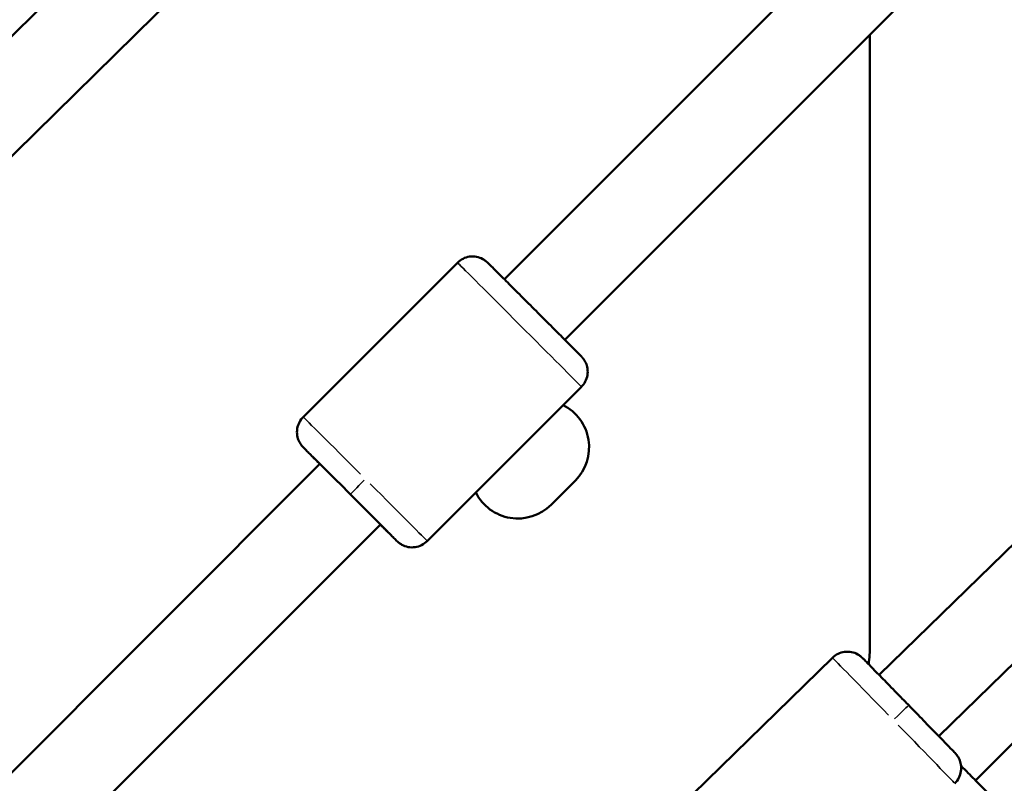
# Model space of a CAD drawing. Units: millimetres. Extents: x -53 to 14867, y 0 to 15258.
# Drawn here: x 8404 to 8634, y 7496 to 7675 of the extents above; entities that cross this region are included whole.
import ezdxf

# ---------------------------------------------------------------- set-up
doc = ezdxf.new("R2010")
doc.units = ezdxf.units.MM
doc.header["$MEASUREMENT"] = 0
doc.layers.add('MD_Visible', color=7, linetype='Continuous', lineweight=50)
doc.layers.add('MD_Visible Narrow', color=7, linetype='Continuous', lineweight=35)
doc.styles.get("Standard").update_dxf_attribs({"font": 'square721_bt_roman.ttf'})
doc.dimstyles.new('asd', dxfattribs={"dimtxt": 300, "dimasz": 100, "dimexe": 1.25, "dimexo": 0.625, "dimgap": 80, "dimtad": 1, "dimdec": 0, "dimlfac": 0.1, "dimrnd": 5, "dimtxsty": 'Standard', "dimcen": 0, "dimclrd": 256, "dimclre": 256, "dimadec": 0, "dimazin": 0, "dimtfac": 1, "dimtdec": 0, "dimtix": 1, "dimtmove": 2, "dimatfit": 3, "dimfxl": 1, "dimarcsym": 0})

# ---------------------------------------------------------------- blocks, each defined once
blk = doc.blocks.new('CustomObjectsInViewport6_0')
at = {"layer": 'MD_Visible'}
for p, q in [((7431.14, 6554.55), (7646.07, 6769.48)), ((7445.28, 6540.41), (7664.69, 6759.82)), ((7397.97, 6691.99), (7249.96, 6546.59)), ((7412.47, 6678.19), (7262.65, 6531.02)), ((7516.61, 6611.74), (7516.61, 6468.99)), ((7516.61, 6611.74), (7516.61, 6468.99)), ((7668.72, 6608.2), (7518.78, 6462.09)), ((7682.68, 6593.87), (7532.74, 6447.77)), ((7541.31, 6437.44), (7680.76, 6576.63)), ((7384.1, 6522.36), (7420.17, 6558.43)), ((7413.09, 6493.37), (7449.16, 6529.43)), ((7173.29, 6296.7), (7388, 6511.41)), ((7447.74, 6507.52), (7442.08, 6501.86)), ((7447.74, 6507.52), (7442.08, 6501.86)), ((7182.64, 6277.77), (7402.14, 6497.27)), ((7507.85, 6466.1), (7471.33, 6430.51))]:
    blk.add_line(p, q, dxfattribs=at)
at = {"layer": 'MD_Visible', "extrusion": (0, 0, -1)}
for centre, radius, start, end in [((-7439.96, 6515.3), 11, 116.4851, 225), ((-7439.96, 6515.3), 11, 116.4851, 225), ((-7434.3, 6509.64), 11, 225, 333.5151), ((-7434.3, 6509.64), 11, 225, 333.5151), ((-7480.61, 6468.99), 36, 180, 187.028), ((-7480.61, 6468.99), 36, 180, 187.028)]:
    blk.add_arc(centre, radius, start, end, dxfattribs=at)
blk.add_ellipse((7395.06, 6504.33), major_axis=(-8.84, 8.84), ratio=0.001521, start_param=5.639684, end_param=10.068279, dxfattribs=at)
at = {"layer": 'MD_Visible'}
for points, knots in [([(7420.17, 6558.43), (7420.55, 6558.81), (7421, 6559.13), (7421.96, 6559.61), (7422.48, 6559.77), (7423.53, 6559.92), (7424.07, 6559.9), (7425.12, 6559.71), (7425.63, 6559.53), (7426.32, 6559.15), (7426.54, 6559.01), (7426.79, 6558.82), (7426.85, 6558.78), (7426.92, 6558.71), (7426.96, 6558.69), (7427.01, 6558.64), (7427.04, 6558.61), (7427.08, 6558.57), (7427.1, 6558.56), (7427.14, 6558.52), (7427.15, 6558.51), (7427.2, 6558.46), (7427.23, 6558.44), (7427.34, 6558.33), (7427.44, 6558.23), (7427.79, 6557.88), (7428.06, 6557.61), (7428.95, 6556.73), (7429.69, 6555.99), (7431.4, 6554.29), (7432.38, 6553.31), (7434.48, 6551.21), (7435.63, 6550.07), (7437.94, 6547.75), (7439.14, 6546.56), (7441.42, 6544.27), (7442.55, 6543.15), (7444.58, 6541.11), (7445.52, 6540.17), (7447.09, 6538.59), (7447.74, 6537.94), (7448.7, 6536.97), (7448.99, 6536.68), (7449.18, 6536.48), (7449.2, 6536.46), (7449.25, 6536.41), (7449.27, 6536.39), (7449.3, 6536.35), (7449.32, 6536.34), (7449.35, 6536.3), (7449.37, 6536.28), (7449.41, 6536.23), (7449.45, 6536.19), (7449.51, 6536.11), (7449.55, 6536.07), (7449.64, 6535.95), (7449.69, 6535.87), (7449.86, 6535.63), (7449.96, 6535.46), (7450.25, 6534.91), (7450.39, 6534.52), (7450.61, 6533.6), (7450.65, 6533.07), (7450.56, 6532.01), (7450.43, 6531.49), (7450.01, 6530.51), (7449.72, 6530.05), (7449.3, 6529.58), (7449.23, 6529.5), (7449.16, 6529.43)], [0, 0, 0, 0, 0.162151, 0.162151, 0.321372, 0.321372, 0.480696, 0.480696, 0.639989, 0.639989, 0.717498, 0.717498, 0.737949, 0.737949, 0.75236, 0.75236, 0.770184, 0.770184, 0.787992, 0.787992, 0.818609, 0.818609, 0.896376, 0.896376, 1.12985, 1.12985, 1.449497, 1.449497, 1.962039, 1.962039, 2.458063, 2.458063, 2.952836, 2.952836, 3.447275, 3.447275, 3.941649, 3.941649, 4.436126, 4.436126, 4.93104, 4.93104, 5.427717, 5.427717, 5.49928, 5.49928, 5.526165, 5.526165, 5.540284, 5.540284, 5.553297, 5.553297, 5.571135, 5.571135, 5.588712, 5.588712, 5.617515, 5.617515, 5.677834, 5.677834, 5.801824, 5.801824, 5.959593, 5.959593, 6.118893, 6.118893, 6.278213, 6.278213, 6.308229, 6.308229, 6.308229, 6.308229]), ([(7387.98, 6511.39), (7387.62, 6511.75), (7387.28, 6512.1), (7386.17, 6513.2), (7385.52, 6513.86), (7384.56, 6514.83), (7384.27, 6515.11), (7384.08, 6515.32), (7384.06, 6515.34), (7384.01, 6515.39), (7383.99, 6515.41), (7383.96, 6515.44), (7383.94, 6515.46), (7383.91, 6515.49), (7383.9, 6515.51), (7383.85, 6515.57), (7383.81, 6515.61), (7383.75, 6515.69), (7383.71, 6515.73), (7383.62, 6515.85), (7383.57, 6515.93), (7383.4, 6516.17), (7383.3, 6516.34), (7383.01, 6516.89), (7382.87, 6517.28), (7382.65, 6518.19), (7382.61, 6518.73), (7382.7, 6519.78), (7382.83, 6520.31), (7383.25, 6521.29), (7383.55, 6521.75), (7383.96, 6522.22), (7384.03, 6522.29), (7384.1, 6522.36)], [4.236358, 4.236358, 4.236358, 4.236358, 4.436126, 4.436126, 4.93104, 4.93104, 5.427717, 5.427717, 5.49928, 5.49928, 5.526165, 5.526165, 5.540284, 5.540284, 5.553297, 5.553297, 5.571135, 5.571135, 5.588712, 5.588712, 5.617515, 5.617515, 5.677834, 5.677834, 5.801824, 5.801824, 5.959593, 5.959593, 6.118893, 6.118893, 6.278213, 6.278213, 6.308229, 6.308229, 6.308229, 6.308229]), ([(7413.09, 6493.37), (7412.71, 6492.99), (7412.26, 6492.67), (7411.3, 6492.19), (7410.78, 6492.03), (7409.73, 6491.88), (7409.19, 6491.89), (7408.14, 6492.08), (7407.63, 6492.27), (7406.94, 6492.64), (7406.72, 6492.79), (7406.47, 6492.98), (7406.41, 6493.02), (7406.34, 6493.08), (7406.31, 6493.11), (7406.25, 6493.16), (7406.22, 6493.19), (7406.18, 6493.23), (7406.16, 6493.24), (7406.12, 6493.27), (7406.11, 6493.29), (7406.06, 6493.34), (7406.03, 6493.36), (7405.92, 6493.47), (7405.82, 6493.57), (7405.47, 6493.92), (7405.2, 6494.19), (7404.31, 6495.07), (7403.57, 6495.8), (7402.52, 6496.85), (7402.32, 6497.05), (7402.12, 6497.25)], [0, 0, 0, 0, 0.162151, 0.162151, 0.321372, 0.321372, 0.480696, 0.480696, 0.639989, 0.639989, 0.717498, 0.717498, 0.737949, 0.737949, 0.75236, 0.75236, 0.770184, 0.770184, 0.787992, 0.787992, 0.818609, 0.818609, 0.896376, 0.896376, 1.12985, 1.12985, 1.449497, 1.449497, 1.962039, 1.962039, 2.07262, 2.07262, 2.07262, 2.07262]), ([(7507.85, 6466.1), (7508.24, 6466.48), (7508.7, 6466.8), (7509.66, 6467.26), (7510.18, 6467.42), (7511.24, 6467.55), (7511.78, 6467.53), (7512.82, 6467.33), (7513.33, 6467.14), (7514.01, 6466.76), (7514.23, 6466.61), (7514.46, 6466.44), (7514.5, 6466.41), (7514.56, 6466.35), (7514.59, 6466.33), (7514.66, 6466.27), (7514.69, 6466.24), (7514.74, 6466.19), (7514.76, 6466.17), (7514.81, 6466.13), (7514.83, 6466.11), (7514.9, 6466.04), (7514.94, 6466), (7515.13, 6465.81), (7515.33, 6465.62), (7516.09, 6464.84), (7516.82, 6464.09), (7518.52, 6462.36), (7519.46, 6461.41), (7521.47, 6459.34), (7522.58, 6458.2), (7524.37, 6456.37), (7525.04, 6455.68), (7526.88, 6453.8), (7528.06, 6452.59), (7530.25, 6450.33), (7531.3, 6449.25), (7533.14, 6447.35), (7533.97, 6446.51), (7535.29, 6445.14), (7535.8, 6444.61), (7536.31, 6444.08), (7536.43, 6443.95), (7536.57, 6443.81), (7536.59, 6443.78), (7536.66, 6443.71), (7536.69, 6443.68), (7536.76, 6443.59), (7536.79, 6443.56), (7536.85, 6443.49), (7536.89, 6443.43), (7536.98, 6443.32), (7537.02, 6443.27), (7537.12, 6443.13), (7537.18, 6443.04), (7537.35, 6442.76), (7537.45, 6442.56), (7537.72, 6441.97), (7537.84, 6441.56), (7538, 6440.62), (7538, 6440.08), (7537.84, 6439.04), (7537.67, 6438.52), (7537.19, 6437.57), (7536.85, 6437.12), (7536.47, 6436.74)], [0, 0, 0, 0, 0.162157, 0.162157, 0.321385, 0.321385, 0.480714, 0.480714, 0.63997, 0.63997, 0.715668, 0.715668, 0.73251, 0.73251, 0.746497, 0.746497, 0.767989, 0.767989, 0.790942, 0.790942, 0.831249, 0.831249, 0.940283, 0.940283, 1.268474, 1.268474, 1.852998, 1.852998, 2.350627, 2.350627, 2.846121, 2.846121, 3.133353, 3.133353, 3.633835, 3.633835, 4.128304, 4.128304, 4.623295, 4.623295, 5.119469, 5.119469, 5.369875, 5.369875, 5.449961, 5.449961, 5.510262, 5.510262, 5.528984, 5.528984, 5.554963, 5.554963, 5.576321, 5.576321, 5.609829, 5.609829, 5.676357, 5.676357, 5.803407, 5.803407, 5.960924, 5.960924, 6.120211, 6.120211, 6.282897, 6.282897, 6.282897, 6.282897]), ([(7537.95, 6440.81), (7538.52, 6440.24), (7539.07, 6439.69), (7540.61, 6438.14), (7541.55, 6437.2), (7543.12, 6435.62), (7543.77, 6434.97), (7544.73, 6434), (7545.01, 6433.71), (7545.21, 6433.51), (7545.23, 6433.49), (7545.28, 6433.44), (7545.3, 6433.42), (7545.33, 6433.38), (7545.34, 6433.37), (7545.38, 6433.33), (7545.39, 6433.31), (7545.44, 6433.26), (7545.47, 6433.22), (7545.54, 6433.14), (7545.57, 6433.1), (7545.67, 6432.98), (7545.72, 6432.9), (7545.89, 6432.66), (7545.99, 6432.48), (7546.27, 6431.94), (7546.42, 6431.55), (7546.63, 6430.63), (7546.67, 6430.1), (7546.58, 6429.04), (7546.45, 6428.51), (7546.03, 6427.54), (7545.74, 6427.08), (7545.32, 6426.61), (7545.25, 6426.53), (7545.18, 6426.46)], [3.686789, 3.686789, 3.686789, 3.686789, 3.94152, 3.94152, 4.435997, 4.435997, 4.930909, 4.930909, 5.427583, 5.427583, 5.499109, 5.499109, 5.525979, 5.525979, 5.540225, 5.540225, 5.553309, 5.553309, 5.571159, 5.571159, 5.588724, 5.588724, 5.61751, 5.61751, 5.677795, 5.677795, 5.801751, 5.801751, 5.959517, 5.959517, 6.118817, 6.118817, 6.278137, 6.278137, 6.308276, 6.308276, 6.308276, 6.308276])]:
    blk.add_open_spline(points, degree=3, knots=knots, dxfattribs=at)
at = {"layer": 'MD_Visible Narrow'}
for p, q in [((7653.72, 6748.85), (7456.25, 6551.38)), ((7270.14, 6538.38), (7404.97, 6670.83)), ((7540.24, 6455.07), (7675.18, 6586.57)), ((7418.36, 6556.62), (7385.91, 6524.17)), ((7391.17, 6486.29), (7193.61, 6288.74))]:
    blk.add_line(p, q, dxfattribs=at)
at = {"layer": 'MD_Visible Narrow', "extrusion": (0, 0, -1)}
for centre, major_axis, ratio, start_param, end_param in [((7434.66, 6543.93), (-14.5, 14.5), 0.001521, 0.000076, 0.001445), ((7434.66, 6543.93), (-14.5, 14.5), 0.001521, 0.158525, 2.984589), ((7395.06, 6504.33), (-10.96, 10.96), 0.001521, 5.657659, 10.050304), ((7522.16, 6451.42), (-14.31, 14.68), 0.002374, 0.078284, 1.487391), ((7522.16, 6451.42), (-14.31, 14.68), 0.002374, 1.644214, 3.057931)]:
    blk.add_ellipse(centre, major_axis=major_axis, ratio=ratio, start_param=start_param, end_param=end_param, dxfattribs=at)
at = {"layer": 'MD_Visible Narrow'}
for centre, major_axis, ratio, start_param, end_param in [((7398.6, 6507.87), (14.5, -14.5), 0.001521, 3.140148, 3.141517), ((7398.6, 6507.87), (14.5, -14.5), 0.001521, 1.647815, 3.061532), ((7398.63, 6507.87), (-3.54, -3.54), 0.001521, 0.080061, 1.493777), ((7398.6, 6507.87), (14.5, -14.5), 0.001521, 0.078464, 1.490812), ((7522.13, 6451.5), (3.58, 3.49), 0.005122, 0.078421, 1.490002)]:
    blk.add_ellipse(centre, major_axis=major_axis, ratio=ratio, start_param=start_param, end_param=end_param, dxfattribs=at)
blk = doc.blocks.new('*D13')
at = {"lineweight": -2, "transparency": 16777216}
blk.add_line((970, 14640.32), (14664.74, 14640.32), dxfattribs=at)
at = {"transparency": 16777216}
for points in [[(970, 14673.66), (970, 14606.99), (770, 14640.32)], [(14664.74, 14673.66), (14664.74, 14606.99), (14864.74, 14640.32)]]:
    blk.add_solid(points, dxfattribs=at)
at = {"layer": 'Defpoints', "color": 0, "transparency": 16777216}
for p in [(14864.74, 14640.32), (14864.74, 7904.75), (770, 2586.54)]:
    blk.add_point(p, dxfattribs=at)
at = {"color": 0, "transparency": 16777216, "insert": (7817.37, 14995.16), "char_height": 400, "attachment_point": 5}
blk.add_mtext('1405', dxfattribs=at)

msp = doc.modelspace()

# ---------------------------------------------------------------- linework, layer by layer
msp.add_open_spline([(1644.7, 7951.67), (1640.31, 7875.06), (1644.82, 7423.23), (1843.55, 6438.61), (3688.78, 6432.57), (2481.36, 4799.86), (1874.46, 3790.84), (366.28, 2824.57), (1069.95, 1613.18), (1550.13, 1156.86), (2007.82, 675.49), (3200.56, 4.96), (4230.34, 1385.83), (4904.07, 2301.22), (5873.7, 2892.21), (6730.32, 2426.07), (7031.14, 1488.4), (7843.06, 1229.62), (8674.43, 1227.86), (9587.76, 1555.24), (10072.79, 3285.8), (9933.22, 6154.24), (12805.55, 6033.68), (14540.44, 6518.07), (14866.91, 7430.82), (14866.9, 8263.87), (14540.48, 9176.29), (12809.45, 9661.76), (9941.28, 9521.94), (10061.76, 12394.34), (9577.38, 14129.23), (8664.63, 14455.69), (7831.58, 14455.69), (6919.16, 14129.27), (6433.65, 12398.22), (6573.85, 9530.26), (3700.18, 9650.02), (1967.47, 9166.87), (1666.64, 8334.79), (1644.7, 7951.67)], degree=3, knots=[0, 0, 0, 0, 229.548235, 1377.598532, 2525.648829, 3937.52695, 5348.00493, 6768.817126, 8299.550855, 8544.653408, 8782.714496, 10313.448226, 11730.261309, 13151.073505, 13951.728335, 14820.074814, 15627.101161, 16775.151458, 17004.699693, 18152.74999, 19300.800287, 22178.708979, 25068.94571, 26216.996007, 27365.046304, 27594.594539, 28742.644836, 29890.695133, 32768.603824, 35658.840555, 36806.890852, 37954.941149, 38184.489384, 39332.539681, 40480.589978, 43358.49867, 46248.7354, 47396.785697, 48544.835995, 48544.835995, 48544.835995, 48544.835995])

# ---------------------------------------------------------------- block references
msp.add_blockref('CustomObjectsInViewport6_0', (1086.23, 1059.64))

# ---------------------------------------------------------------- dimensions: what is measured, and where the dimension line sits
dim = msp.add_linear_dim(base=(14864.74, 14640.32), p1=(770, 2586.54), p2=(14864.74, 7904.75), text='1405', dimstyle='asd', override={"dimtxt": 400, "dimasz": 200, "dimgap": 150, "dimse1": 1, "dimse2": 1})
dim.commit()
dim.dimension.update_dxf_attribs({"geometry": '*D13', "text_midpoint": (7817.37, 14995.16)})

doc.saveas('drawing.dxf')
